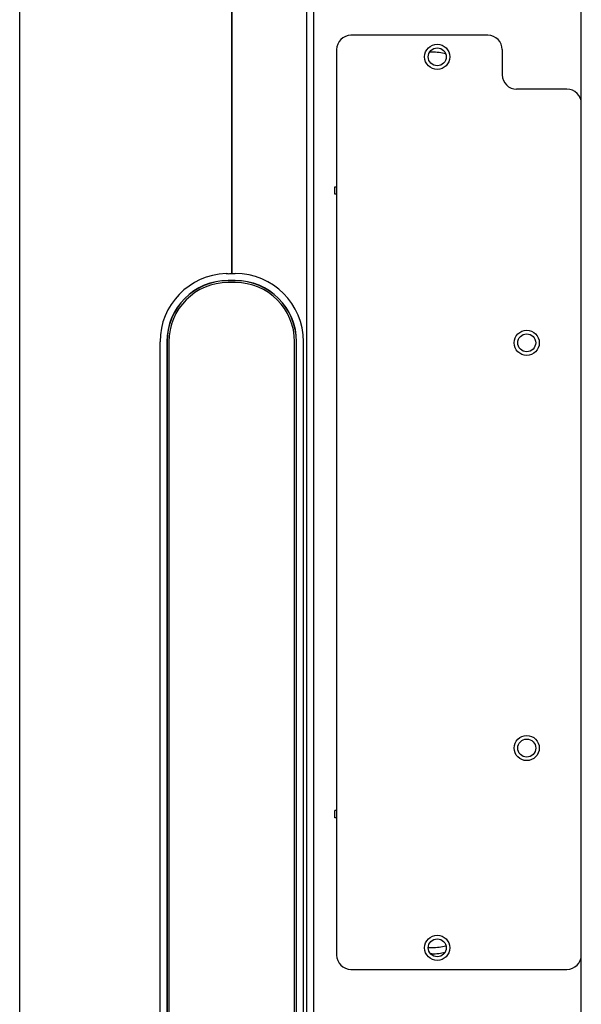
# Model space of a CAD drawing. Extents: x 247 to 3980, y 1086 to 2301.
# Drawn here: x 2114 to 2192, y 1469 to 1606 of the extents above; entities that cross this region are included whole.
import ezdxf

# ---------------------------------------------------------------- set-up
doc = ezdxf.new("R2010")
doc.units = 0
for name, color, linetype in [('BEZEL_LR', 7, 'CONTINUOUS'), ('BKT_CAPTURE_55', 7, 'CONTINUOUS'), ('BKT_SHIELDING_55', 7, 'CONTINUOUS'), ('BRACKET-CP', 7, 'CONTINUOUS'), ('COVER_BACK_L_55', 7, 'CONTINUOUS'), ('DEFAULT', 7, 'CONTINUOUS'), ('HOLDER_PLATE', 7, 'CONTINUOUS'), ('PEN_ERASER_HOLDE', 7, 'CONTINUOUS')]:
    doc.layers.add(name, color=color, linetype=linetype)

# ---------------------------------------------------------------- blocks, each defined once
blk = doc.blocks.new('SE1')
at = {"layer": 'BEZEL_LR', "color": 7, "linetype": 'CONTINUOUS'}
for p, q in [((2113.77, 1205.92), (2113.77, 1928.32)), ((2143.27, 1928.32), (2143.27, 1571.12))]:
    blk.add_line(p, q, dxfattribs=at)
at = {"layer": 'BKT_CAPTURE_55', "color": 7, "linetype": 'CONTINUOUS'}
for p, q in [((2178.92, 1604.27), (2159.87, 1604.27)), ((2157.87, 1602.27), (2157.87, 1476.27)), ((2180.92, 1602.27), (2180.92, 1598.77)), ((2189.92, 1596.77), (2182.92, 1596.77)), ((2191.92, 1476.27), (2191.92, 1594.77)), ((2159.87, 1474.27), (2189.92, 1474.27))]:
    blk.add_line(p, q, dxfattribs=at)
for centre in [(2171.87, 1601.27), (2184.32, 1561.47), (2184.32, 1505.07), (2171.87, 1477.27)]:
    blk.add_circle(centre, 1.75, dxfattribs=at)
for centre, start, end in [((2159.87, 1602.27), 90, 180), ((2178.92, 1602.27), 0, 90), ((2182.92, 1598.77), 180, 270), ((2189.92, 1594.77), 0, 90), ((2159.87, 1476.27), 180, 270), ((2189.92, 1476.27), 270, 0)]:
    blk.add_arc(centre, 2, start, end, dxfattribs=at)
at = {"layer": 'BKT_SHIELDING_55', "color": 7, "linetype": 'CONTINUOUS'}
for p, q in [((2154.72, 1335.32), (2154.72, 1811.12)), ((2191.92, 1594.77), (2191.92, 1617.96)), ((2157.61, 1583.17), (2157.87, 1583.17)), ((2157.61, 1582.17), (2157.61, 1583.17)), ((2157.87, 1582.17), (2157.61, 1582.17)), ((2157.87, 1496.37), (2157.63, 1496.37)), ((2157.63, 1495.37), (2157.63, 1496.37)), ((2157.87, 1495.37), (2157.63, 1495.37)), ((2191.92, 1328.12), (2191.92, 1476.27))]:
    blk.add_line(p, q, dxfattribs=at)
for centre in [(2171.87, 1601.27), (2184.32, 1561.47), (2184.33, 1505.07), (2171.87, 1477.27)]:
    blk.add_circle(centre, 1.25, dxfattribs=at)
at = {"layer": 'BRACKET-CP', "color": 7, "linetype": 'CONTINUOUS'}
for p, q in [((2171.12, 1601.92), (2170.81, 1601.92)), ((2170.62, 1477.31), (2171.12, 1477.31)), ((2171.12, 1476.44), (2170.93, 1476.44))]:
    blk.add_line(p, q, dxfattribs=at)
for centre, major_axis, start_param, end_param in [((2171.12, 1599.92), (4, 0), 1.06691, 1.570796), ((2171.12, 1479.31), (-4, 0), 1.570796, 2.083857), ((2171.12, 1478.44), (4, 0), 4.712389, 5.192717)]:
    blk.add_ellipse(centre, major_axis=major_axis, ratio=0.5, start_param=start_param, end_param=end_param, dxfattribs=at)
at = {"layer": 'COVER_BACK_L_55', "color": 7, "linetype": 'CONTINUOUS'}
for p, q in [((2153.72, 1328.82), (2153.72, 1818.12)), ((2143.27, 1571.12), (2143.27, 1813.12))]:
    blk.add_line(p, q, dxfattribs=at)
at = {"layer": 'HOLDER_PLATE', "color": 7, "linetype": 'CONTINUOUS'}
for p, q in [((2143.77, 1569.87), (2142.77, 1569.87)), ((2134.52, 1561.62), (2134.52, 1340.62)), ((2152.02, 1340.62), (2152.02, 1561.62))]:
    blk.add_line(p, q, dxfattribs=at)
for centre, start, end in [((2142.77, 1561.62), 90, 180), ((2143.77, 1561.62), 0, 90)]:
    blk.add_arc(centre, 8.25, start, end, dxfattribs=at)
at = {"layer": 'PEN_ERASER_HOLDE', "color": 7, "linetype": 'CONTINUOUS'}
for p, q in [((2143.19, 1571.12), (2143.77, 1571.12)), ((2143.77, 1570.15), (2142.77, 1570.15)), ((2143.77, 1570.12), (2142.77, 1570.12)), ((2133.3, 1340.62), (2133.3, 1561.62)), ((2134.24, 1561.62), (2134.24, 1340.62)), ((2134.27, 1561.62), (2134.27, 1340.62)), ((2152.27, 1340.62), (2152.27, 1561.62)), ((2152.3, 1340.62), (2152.3, 1561.62)), ((2153.27, 1340.62), (2153.27, 1561.62))]:
    blk.add_line(p, q, dxfattribs=at)
for centre, radius, start, end in [((2142.78, 1561.62), 9.48, 91.7827, 180), ((2143.39, 1541.68), 29.42, 91.2083, 91.7654), ((2142.71, 1576.57), 5.48, 270.6464, 275.0148), ((2143.77, 1561.62), 9.5, 0, 90), ((2142.77, 1561.62), 8.53, 90, 180), ((2142.77, 1561.62), 8.5, 90, 180), ((2143.77, 1561.62), 8.53, 0, 90), ((2143.77, 1561.62), 8.5, 0, 90)]:
    blk.add_arc(centre, radius, start, end, dxfattribs=at)

msp = doc.modelspace()

# ---------------------------------------------------------------- block references
at = {"layer": 'DEFAULT'}
msp.add_blockref('SE1', (0, 0), dxfattribs=at)

doc.saveas('drawing.dxf')
